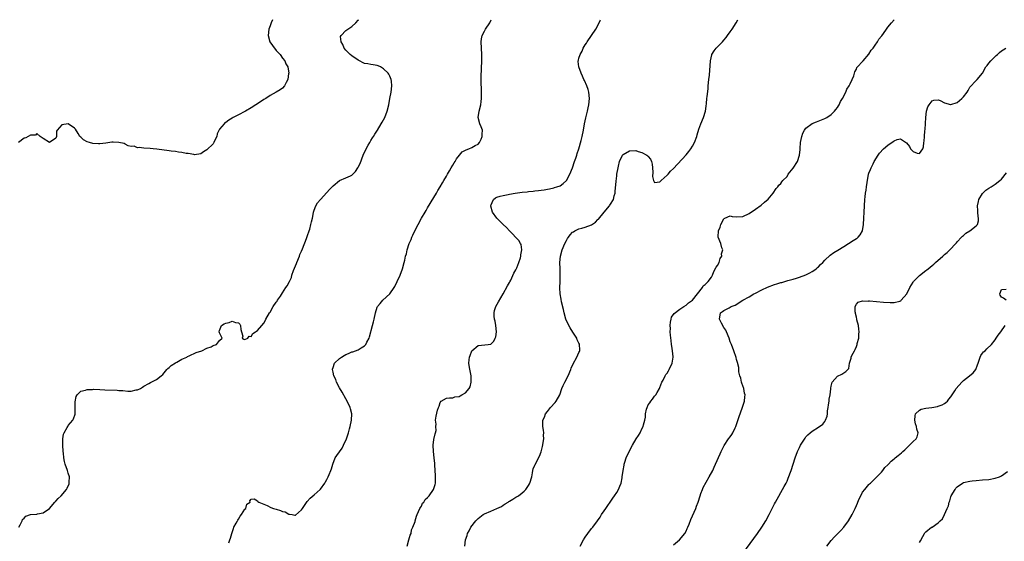
# Model space of a CAD drawing. Units: inches. Extents: x 2601000 to 2604000, y 1474072 to 1476000.
# Drawn here: x 2602818 to 2603130, y 1475835 to 1476000 of the extents above; entities that cross this region are included whole.
import ezdxf

# ---------------------------------------------------------------- set-up
doc = ezdxf.new("R2010")
doc.units = ezdxf.units.IN
doc.header["$MEASUREMENT"] = 0
doc.layers.add('LD26011473_10ft', color=60, linetype='Continuous')

msp = doc.modelspace()

# ---------------------------------------------------------------- linework, layer by layer
at = {"layer": 'LD26011473_10ft'}
for points, elevation in [([(2602897.82, 1476000), (2602897.36, 1475999), (2602897, 1475998.09), (2602896.67, 1475997), (2602896.45, 1475995), (2602896.99, 1475992.99), (2602897.81, 1475991.81), (2602899, 1475990.27), (2602900.18, 1475989), (2602901, 1475987.83), (2602901.68, 1475987), (2602902.05, 1475986.05), (2602902.62, 1475985), (2602902.94, 1475983), (2602902.91, 1475982.91), (2602902.63, 1475981), (2602902.13, 1475980.13), (2602901.61, 1475979), (2602901, 1475978.33), (2602900.26, 1475977.74), (2602898.99, 1475977), (2602897, 1475975.95), (2602895.64, 1475975), (2602895.23, 1475974.77), (2602895, 1475974.67), (2602893, 1475973.35), (2602892.51, 1475973), (2602891, 1475972.01), (2602889.21, 1475971), (2602889, 1475970.85), (2602887, 1475969.87), (2602885.27, 1475969), (2602885, 1475968.81), (2602883.88, 1475968.12), (2602883, 1475967.37), (2602882.71, 1475967.29), (2602882.4, 1475967), (2602881, 1475965.25), (2602880.21, 1475963.79), (2602880.08, 1475963), (2602879.74, 1475962.25), (2602879.22, 1475961), (2602879, 1475960.65), (2602877, 1475958.71), (2602875.9, 1475958.1), (2602875, 1475957.46), (2602873, 1475957.17), (2602872.81, 1475957.19), (2602871, 1475957.51), (2602870.41, 1475957.59), (2602869, 1475957.89), (2602868, 1475958), (2602867, 1475958.17), (2602865.68, 1475958.32), (2602865, 1475958.43), (2602861.12, 1475958.88), (2602859.97, 1475959), (2602859, 1475959.17), (2602857, 1475959.29), (2602855.44, 1475959.44), (2602855, 1475959.35), (2602853.93, 1475959.93), (2602853, 1475959.83), (2602851.96, 1475960.04), (2602851, 1475960.53), (2602850.7, 1475960.7), (2602849, 1475961.07), (2602847.2, 1475961.2), (2602846.8, 1475961.2), (2602844.87, 1475960.87), (2602843, 1475960.61), (2602842.6, 1475960.6), (2602840.75, 1475960.75), (2602839.73, 1475961), (2602839, 1475961.3), (2602837.86, 1475961.86), (2602837, 1475962.69), (2602836.63, 1475963), (2602836.12, 1475963.88), (2602835.26, 1475965.26), (2602835, 1475965.61), (2602833, 1475966.95), (2602832.92, 1475966.92), (2602831, 1475966.64), (2602829.45, 1475965), (2602829.31, 1475964.69), (2602829.26, 1475963), (2602829, 1475962.43), (2602827.02, 1475961), (2602826.99, 1475961), (2602825, 1475962.3), (2602824.07, 1475963), (2602823, 1475963.95), (2602822.6, 1475963.4), (2602821, 1475963.41), (2602820.26, 1475963), (2602819.5, 1475962.5), (2602819, 1475962.38), (2602817.19, 1475961)], 8710), ([(2602817.28, 1475839), (2602817.72, 1475839.72), (2602818.34, 1475841), (2602818.53, 1475841.47), (2602819, 1475841.85), (2602819.51, 1475842.49), (2602820.99, 1475843.01), (2602823, 1475843.19), (2602823.23, 1475843.23), (2602825, 1475843.62), (2602827, 1475844.98), (2602828.76, 1475847), (2602829, 1475847.24), (2602829.83, 1475848.17), (2602830.7, 1475849), (2602832.47, 1475851), (2602832.65, 1475851.35), (2602833.25, 1475852.75), (2602833.33, 1475853), (2602833.32, 1475853.32), (2602833.35, 1475855), (2602833, 1475856.21), (2602832.75, 1475857), (2602832.02, 1475859), (2602831.81, 1475859.81), (2602831.62, 1475861), (2602831.5, 1475862.5), (2602831.43, 1475863), (2602831.26, 1475865), (2602831.28, 1475865.28), (2602831.25, 1475867), (2602831.46, 1475868.54), (2602831.65, 1475869), (2602832.65, 1475870.65), (2602832.81, 1475871), (2602833, 1475871.26), (2602834.48, 1475873), (2602834.64, 1475873.36), (2602835.14, 1475874.86), (2602835.18, 1475875), (2602835.2, 1475875.2), (2602835.2, 1475877), (2602835.17, 1475878.83), (2602835.47, 1475880.53), (2602835.8, 1475881), (2602837, 1475882.15), (2602838.51, 1475882.51), (2602839, 1475882.7), (2602840.73, 1475882.73), (2602841, 1475882.76), (2602843, 1475882.71), (2602844.64, 1475882.64), (2602848.46, 1475882.46), (2602849, 1475882.4), (2602850.35, 1475882.35), (2602851.85, 1475882.15), (2602853, 1475882.21), (2602854.55, 1475882.55), (2602855, 1475882.58), (2602855.86, 1475883), (2602856.53, 1475883.47), (2602857, 1475883.74), (2602858.56, 1475884.56), (2602859.08, 1475884.92), (2602861, 1475885.82), (2602862.47, 1475887), (2602863, 1475887.41), (2602864.27, 1475889), (2602864.61, 1475889.39), (2602865, 1475889.65), (2602865.67, 1475890.33), (2602867, 1475891.19), (2602867.4, 1475891.4), (2602869, 1475892.3), (2602870.58, 1475893), (2602870.85, 1475893.15), (2602871.38, 1475893.38), (2602873.59, 1475894.41), (2602875.39, 1475895), (2602877, 1475895.78), (2602878.28, 1475896.28), (2602879, 1475896.61), (2602880.05, 1475897), (2602881, 1475898.25), (2602881.81, 1475899), (2602881, 1475900.65), (2602880.87, 1475901), (2602881, 1475901.41), (2602881.56, 1475903), (2602882.5, 1475903.5), (2602883, 1475903.75), (2602884.01, 1475903.99), (2602885, 1475904.36), (2602886.02, 1475903.98), (2602887, 1475903.82), (2602887.4, 1475903.4), (2602887.66, 1475903), (2602887.73, 1475901.73), (2602887.99, 1475901), (2602888.41, 1475899.59), (2602888.19, 1475899), (2602888.7, 1475898.7), (2602889, 1475898.56), (2602889.91, 1475899), (2602890.35, 1475899.65), (2602891, 1475899.46), (2602891.56, 1475900.44), (2602892.42, 1475901), (2602893, 1475901.42), (2602894.4, 1475903), (2602895, 1475903.71), (2602895.47, 1475904.53), (2602895.71, 1475905), (2602896.84, 1475907), (2602897, 1475907.23), (2602898.04, 1475909), (2602899, 1475910.36), (2602899.24, 1475910.76), (2602899.42, 1475911), (2602900.32, 1475912.32), (2602901, 1475913.35), (2602902.06, 1475915), (2602902.44, 1475915.56), (2602903.13, 1475917), (2602903.76, 1475918.24), (2602903.97, 1475919), (2602904.47, 1475920.47), (2602905.37, 1475922.63), (2602905.46, 1475923), (2602906.31, 1475925), (2602906.5, 1475925.5), (2602907, 1475926.57), (2602907.31, 1475927.31), (2602908.55, 1475930.55), (2602908.77, 1475931.23), (2602909, 1475931.86), (2602909.28, 1475932.72), (2602909.4, 1475933), (2602909.59, 1475933.59), (2602909.98, 1475935), (2602910.13, 1475935.87), (2602910.44, 1475937), (2602910.82, 1475938.82), (2602910.84, 1475939), (2602911, 1475939.58), (2602911.56, 1475941), (2602912.07, 1475941.93), (2602913, 1475943), (2602915, 1475945.15), (2602915.85, 1475946.15), (2602917, 1475947.34), (2602919, 1475948.97), (2602921, 1475949.79), (2602922.48, 1475950.48), (2602923, 1475950.69), (2602923.31, 1475951), (2602924.13, 1475951.87), (2602924.89, 1475953), (2602925, 1475953.19), (2602925.58, 1475954.42), (2602926.59, 1475957), (2602927.5, 1475959), (2602928.15, 1475960.15), (2602928.61, 1475961), (2602929, 1475961.65), (2602929.48, 1475962.52), (2602929.83, 1475963), (2602930.26, 1475963.74), (2602931.08, 1475965), (2602932.29, 1475967), (2602932.55, 1475967.45), (2602933.39, 1475969), (2602934.2, 1475971), (2602934.65, 1475973), (2602934.99, 1475975), (2602935.41, 1475977), (2602935.69, 1475979), (2602935.51, 1475980.49), (2602935.48, 1475981), (2602935, 1475982.04), (2602934.67, 1475982.67), (2602934.43, 1475983), (2602933, 1475984.45), (2602932, 1475985), (2602931.34, 1475985.34), (2602931, 1475985.49), (2602929.71, 1475985.71), (2602929, 1475985.77), (2602927.99, 1475985.99), (2602927, 1475986.15), (2602925, 1475987.11), (2602923, 1475988.52), (2602922.38, 1475989), (2602921, 1475990.35), (2602920.47, 1475991), (2602920.12, 1475992.12), (2602919.54, 1475993), (2602919.37, 1475994.63), (2602919.52, 1475995), (2602921, 1475996.52), (2602921.69, 1475997), (2602923, 1475997.86), (2602924.26, 1475999), (2602925, 1475999.83), (2602925.14, 1476000)], 8720), ([(2602883.95, 1475834.05), (2602884.28, 1475835), (2602884.48, 1475835.52), (2602884.89, 1475837), (2602885.42, 1475838.58), (2602885.57, 1475839), (2602886.28, 1475840.28), (2602886.63, 1475841), (2602886.74, 1475841.26), (2602887, 1475841.61), (2602887.49, 1475842.51), (2602887.91, 1475843), (2602889, 1475844.73), (2602889.29, 1475845), (2602889.69, 1475846.31), (2602890.66, 1475847), (2602890.6, 1475847.4), (2602891, 1475847.91), (2602892, 1475848), (2602893, 1475847.41), (2602893.16, 1475847.16), (2602893.4, 1475847), (2602896.1, 1475845.9), (2602897.28, 1475845.28), (2602898.1, 1475845), (2602899, 1475844.76), (2602900.35, 1475844.35), (2602901, 1475844.05), (2602901.85, 1475843.85), (2602903, 1475843.14), (2602903.17, 1475843.16), (2602904.04, 1475843), (2602904.88, 1475842.88), (2602905, 1475842.82), (2602905.13, 1475842.87), (2602907, 1475844.53), (2602907.27, 1475845), (2602908.82, 1475847.18), (2602909.77, 1475848.23), (2602911, 1475849.34), (2602912.91, 1475851), (2602913, 1475851.1), (2602914.36, 1475853), (2602914.6, 1475853.4), (2602915, 1475854.14), (2602915.43, 1475855), (2602915.73, 1475855.73), (2602916.31, 1475857), (2602916.5, 1475857.5), (2602916.89, 1475859), (2602917.65, 1475861), (2602918.19, 1475861.81), (2602919.86, 1475864.14), (2602920.35, 1475865), (2602921.25, 1475867), (2602921.64, 1475868.36), (2602921.87, 1475869), (2602922.22, 1475870.22), (2602922.42, 1475871), (2602922.87, 1475873), (2602922.93, 1475875), (2602922.53, 1475876.53), (2602922.43, 1475877), (2602921.47, 1475879), (2602921, 1475879.75), (2602919.86, 1475881.86), (2602919, 1475883.28), (2602918.14, 1475885), (2602917.83, 1475885.83), (2602917.25, 1475887), (2602917, 1475888.17), (2602916.86, 1475889), (2602916.87, 1475889.13), (2602917, 1475889.64), (2602917.49, 1475891), (2602919, 1475892.54), (2602919.68, 1475893), (2602920.52, 1475893.48), (2602921, 1475893.8), (2602921.91, 1475894.09), (2602923, 1475894.65), (2602923.31, 1475894.69), (2602925, 1475895.3), (2602925.89, 1475895.89), (2602927, 1475896.5), (2602927.4, 1475897), (2602927.7, 1475897.7), (2602928.41, 1475899), (2602928.6, 1475899.4), (2602929.51, 1475903), (2602929.84, 1475904.16), (2602930, 1475905), (2602930.43, 1475907), (2602931, 1475908.79), (2602931.1, 1475909), (2602931.98, 1475910.02), (2602932.75, 1475911), (2602935.04, 1475913), (2602936.36, 1475915), (2602936.6, 1475915.4), (2602937.31, 1475917), (2602938.26, 1475919), (2602939.06, 1475921), (2602939.6, 1475923), (2602939.75, 1475923.75), (2602940.02, 1475925), (2602940.25, 1475925.75), (2602940.49, 1475927), (2602941.13, 1475929), (2602941.74, 1475930.26), (2602941.96, 1475931), (2602942.33, 1475931.67), (2602942.9, 1475933), (2602943.97, 1475935), (2602945.09, 1475937), (2602946.24, 1475939), (2602946.51, 1475939.49), (2602947, 1475940.27), (2602949, 1475943.65), (2602949.78, 1475945), (2602950.2, 1475945.8), (2602950.99, 1475947), (2602951.7, 1475948.3), (2602952.15, 1475949), (2602953, 1475950.42), (2602953.34, 1475951), (2602953.91, 1475952.09), (2602954.5, 1475953), (2602955, 1475953.82), (2602955.42, 1475954.58), (2602955.71, 1475955), (2602956.14, 1475955.86), (2602957.12, 1475957), (2602957.95, 1475958.05), (2602959.26, 1475958.74), (2602960.09, 1475959), (2602961, 1475959.44), (2602962.07, 1475960.07), (2602963, 1475960.56), (2602963.46, 1475961), (2602963.94, 1475962.06), (2602964.34, 1475963), (2602964.32, 1475963.68), (2602964.37, 1475965), (2602963.99, 1475965.99), (2602963.56, 1475967), (2602962.98, 1475969), (2602963.3, 1475971), (2602963.87, 1475973), (2602963.98, 1475974.02), (2602964.1, 1475975), (2602964.05, 1475977.95), (2602963.98, 1475979.98), (2602963.99, 1475981.99), (2602964.2, 1475987), (2602964.2, 1475987.8), (2602964.19, 1475989), (2602964.06, 1475991), (2602963.98, 1475993), (2602964.08, 1475993.92), (2602964.31, 1475995), (2602965, 1475996.4), (2602965.35, 1475997), (2602966.75, 1475999), (2602967.14, 1476000)], 8730), ([(2602940.5, 1475833), (2602941.08, 1475835), (2602941.46, 1475836.54), (2602941.73, 1475837), (2602941.85, 1475838.14), (2602942.26, 1475839), (2602943, 1475840.86), (2602943.03, 1475841), (2602943.51, 1475842.49), (2602943.65, 1475843), (2602944.54, 1475845), (2602944.69, 1475845.31), (2602945, 1475845.72), (2602945.4, 1475846.6), (2602945.74, 1475847), (2602946.23, 1475847.77), (2602947, 1475848.45), (2602947.22, 1475848.78), (2602947.44, 1475849), (2602948.89, 1475851), (2602949, 1475851.29), (2602949.39, 1475852.61), (2602949.53, 1475853), (2602949.5, 1475853.5), (2602949.54, 1475855), (2602949.45, 1475855.45), (2602949.33, 1475858.67), (2602949.25, 1475859.25), (2602949.07, 1475861), (2602948.81, 1475863), (2602948.76, 1475865), (2602949, 1475866.82), (2602949.34, 1475868.66), (2602949.54, 1475869), (2602949.71, 1475869.71), (2602949.63, 1475871), (2602949.7, 1475871.7), (2602949.47, 1475873), (2602949.72, 1475874.28), (2602950.14, 1475876.14), (2602950.45, 1475877), (2602950.63, 1475877.37), (2602951, 1475878.58), (2602951.27, 1475879), (2602953, 1475879.91), (2602953.92, 1475880.08), (2602955, 1475880.08), (2602955.63, 1475880.37), (2602957, 1475880.53), (2602957.27, 1475880.73), (2602957.85, 1475881), (2602959, 1475881.65), (2602960.18, 1475883), (2602960.46, 1475883.54), (2602960.81, 1475885), (2602960.84, 1475887), (2602960.33, 1475889.67), (2602960.09, 1475891), (2602960.16, 1475892.16), (2602960.31, 1475893), (2602960.53, 1475893.47), (2602961, 1475894.98), (2602963, 1475896.67), (2602966.23, 1475897), (2602967, 1475897.11), (2602967.97, 1475898.03), (2602968.41, 1475899), (2602968.58, 1475899.42), (2602968.82, 1475901), (2602968.65, 1475903), (2602968.39, 1475904.39), (2602968.22, 1475905), (2602968.06, 1475905.94), (2602968.06, 1475907), (2602968.21, 1475907.79), (2602968.67, 1475909), (2602969.49, 1475910.51), (2602971, 1475913.04), (2602972.38, 1475915.62), (2602973, 1475916.6), (2602973.11, 1475916.89), (2602973.36, 1475917.36), (2602974.38, 1475919.62), (2602975, 1475920.63), (2602975.1, 1475920.9), (2602975.27, 1475921.27), (2602975.94, 1475923), (2602976.46, 1475924.46), (2602976.59, 1475925), (2602976.54, 1475925.46), (2602976.87, 1475927), (2602976.64, 1475928.64), (2602976.42, 1475929), (2602975.96, 1475929.96), (2602972.95, 1475933), (2602972.05, 1475934.05), (2602971, 1475934.99), (2602969, 1475937.06), (2602967.58, 1475939), (2602967, 1475940.87), (2602966.98, 1475940.98), (2602967, 1475941.08), (2602967.89, 1475943), (2602968.55, 1475943.45), (2602969, 1475943.71), (2602969.98, 1475943.98), (2602971, 1475944.23), (2602972.58, 1475944.58), (2602973, 1475944.63), (2602974.76, 1475945), (2602977, 1475945.25), (2602978.62, 1475945.38), (2602979, 1475945.46), (2602980.43, 1475945.57), (2602981, 1475945.69), (2602982.22, 1475945.78), (2602983, 1475945.95), (2602983.99, 1475946.01), (2602985, 1475946.23), (2602985.68, 1475946.32), (2602987, 1475946.63), (2602987.25, 1475946.75), (2602987.99, 1475947), (2602989, 1475947.3), (2602989.97, 1475948.03), (2602991, 1475948.99), (2602992.08, 1475951), (2602993, 1475952.99), (2602993.64, 1475955), (2602994.04, 1475956.04), (2602994.32, 1475957), (2602994.46, 1475957.54), (2602994.98, 1475959), (2602995.73, 1475961.73), (2602996.05, 1475963), (2602996.47, 1475965), (2602996.79, 1475967), (2602997.14, 1475968.86), (2602997.71, 1475971), (2602997.95, 1475972.05), (2602998.14, 1475973), (2602998.32, 1475975), (2602998.14, 1475977), (2602997.89, 1475977.89), (2602997.51, 1475979), (2602996.73, 1475980.73), (2602996.59, 1475981), (2602996.13, 1475982.13), (2602995.67, 1475983), (2602994.92, 1475985), (2602994.78, 1475986.78), (2602994.77, 1475987), (2602994.83, 1475987.17), (2602995, 1475987.83), (2602995.35, 1475989), (2602995.99, 1475990.01), (2602996.38, 1475991), (2602997, 1475991.99), (2602997.41, 1475992.59), (2602997.6, 1475993), (2603000.32, 1475997), (2603001.43, 1475999), (2603001.71, 1475999.71), (2603001.83, 1476000)], 8740), ([(2602958.77, 1475833), (2602959.05, 1475835), (2602959.56, 1475836.43), (2602959.69, 1475837), (2602960.18, 1475837.82), (2602960.69, 1475839), (2602962.24, 1475841), (2602963, 1475841.75), (2602964.62, 1475843), (2602965, 1475843.24), (2602967, 1475844.12), (2602969, 1475844.93), (2602970.38, 1475845.62), (2602971, 1475846.04), (2602971.61, 1475846.39), (2602972.54, 1475847), (2602972.8, 1475847.2), (2602973, 1475847.32), (2602974.04, 1475847.96), (2602975, 1475848.5), (2602975.82, 1475849), (2602977, 1475849.91), (2602977.58, 1475850.42), (2602978.13, 1475851), (2602979, 1475852.3), (2602979.26, 1475852.74), (2602979.4, 1475853), (2602980, 1475855), (2602980.3, 1475856.3), (2602980.42, 1475857), (2602980.51, 1475857.49), (2602981, 1475858.65), (2602981.09, 1475858.91), (2602982.49, 1475861.51), (2602983.03, 1475862.97), (2602983.41, 1475864.59), (2602983.82, 1475867), (2602983.8, 1475868.2), (2602983.87, 1475869), (2602983.8, 1475869.8), (2602983.58, 1475871), (2602983.56, 1475871.56), (2602983.55, 1475873), (2602984.05, 1475873.95), (2602984.38, 1475875), (2602985, 1475875.75), (2602985.98, 1475877), (2602987.44, 1475878.56), (2602987.73, 1475879), (2602988.89, 1475881), (2602989.58, 1475883), (2602990, 1475884), (2602990.47, 1475885), (2602991.57, 1475887), (2602992.44, 1475889), (2602992.58, 1475889.42), (2602993.17, 1475890.83), (2602994.34, 1475893), (2602995, 1475894.41), (2602995.2, 1475894.8), (2602995.27, 1475895), (2602995.23, 1475895.23), (2602995.22, 1475897), (2602995.13, 1475897.13), (2602995, 1475897.44), (2602994.48, 1475898.48), (2602994.31, 1475899), (2602993.08, 1475900.92), (2602992.21, 1475902.21), (2602991.78, 1475903), (2602990.89, 1475905), (2602990.33, 1475907), (2602990.09, 1475908.09), (2602989.5, 1475910.5), (2602989.32, 1475911.32), (2602989.03, 1475913.03), (2602988.96, 1475914.96), (2602989.05, 1475916.95), (2602989.07, 1475919), (2602989.01, 1475921), (2602988.97, 1475923), (2602989.15, 1475925), (2602989.69, 1475927), (2602990.52, 1475929), (2602991, 1475929.95), (2602991.38, 1475930.62), (2602991.66, 1475931), (2602992.24, 1475931.76), (2602993, 1475932.56), (2602993.25, 1475932.75), (2602993.71, 1475933), (2602995, 1475933.65), (2602995.92, 1475933.92), (2602997, 1475934.21), (2602999, 1475934.95), (2603000.23, 1475935.77), (2603001, 1475936.57), (2603001.24, 1475936.76), (2603003, 1475938.94), (2603004.71, 1475941), (2603004.84, 1475941.16), (2603005, 1475941.51), (2603005.96, 1475943), (2603006.14, 1475944.14), (2603006.44, 1475945), (2603006.54, 1475945.46), (2603006.83, 1475948.83), (2603007, 1475950.49), (2603007.07, 1475951), (2603007.41, 1475953), (2603007.56, 1475953.56), (2603007.91, 1475955), (2603008.85, 1475957), (2603009, 1475957.2), (2603011, 1475958.45), (2603013, 1475958.48), (2603013.79, 1475958.21), (2603015, 1475957.84), (2603016.58, 1475957), (2603016.82, 1475956.82), (2603017, 1475956.57), (2603017.71, 1475955.71), (2603018.03, 1475955), (2603018.18, 1475954.18), (2603018.3, 1475953), (2603018.4, 1475951.6), (2603018.31, 1475950.31), (2603018.68, 1475949), (2603019, 1475948.35), (2603020.62, 1475948.62), (2603021, 1475948.85), (2603021.06, 1475948.94), (2603023, 1475950.65), (2603023.31, 1475951), (2603024.04, 1475951.96), (2603025, 1475952.77), (2603029, 1475957.12), (2603029.85, 1475958.15), (2603030.49, 1475959), (2603031, 1475959.84), (2603031.66, 1475961), (2603032.4, 1475963), (2603032.51, 1475963.5), (2603033, 1475965.31), (2603033.63, 1475967), (2603034.55, 1475969), (2603035.14, 1475971), (2603035.4, 1475972.6), (2603035.43, 1475973.43), (2603035.62, 1475975), (2603035.65, 1475975.65), (2603035.97, 1475978.03), (2603036.04, 1475979), (2603036.25, 1475981), (2603036.37, 1475982.37), (2603036.68, 1475987), (2603037.13, 1475988.87), (2603037.17, 1475989), (2603037.86, 1475990.14), (2603038.55, 1475991), (2603039, 1475991.41), (2603040.51, 1475993), (2603041, 1475993.49), (2603041.68, 1475994.32), (2603042.16, 1475995), (2603043, 1475996.14), (2603043.58, 1475997), (2603044.85, 1475999), (2603045.38, 1476000)], 8750), ([(2602995.34, 1475833), (2602996.47, 1475835), (2602997, 1475835.85), (2602997.78, 1475837), (2602999, 1475838.58), (2602999.38, 1475839), (2603000.9, 1475841), (2603001.75, 1475842.25), (2603002.2, 1475843), (2603003, 1475844.2), (2603003.51, 1475845), (2603004.14, 1475845.86), (2603004.9, 1475847), (2603005.79, 1475848.21), (2603006.32, 1475849), (2603007, 1475850.07), (2603007.55, 1475851), (2603007.99, 1475852.01), (2603008.34, 1475853), (2603008.67, 1475854.67), (2603008.75, 1475855), (2603009.01, 1475857), (2603009.3, 1475858.7), (2603009.38, 1475859), (2603009.6, 1475859.6), (2603010.02, 1475861), (2603010.91, 1475863), (2603011.96, 1475865), (2603013.12, 1475867), (2603013.87, 1475868.13), (2603014.38, 1475869), (2603015, 1475870.19), (2603015.4, 1475871), (2603015.49, 1475871.49), (2603015.9, 1475873), (2603016.08, 1475873.92), (2603016.13, 1475875), (2603016.44, 1475876.44), (2603016.6, 1475877), (2603017, 1475877.79), (2603017.49, 1475878.51), (2603017.78, 1475879), (2603018.33, 1475879.67), (2603019, 1475880.58), (2603019.21, 1475880.79), (2603019.35, 1475881), (2603019.79, 1475881.79), (2603020.51, 1475883), (2603020.62, 1475883.38), (2603021, 1475884.21), (2603021.32, 1475885), (2603021.71, 1475885.71), (2603022.34, 1475887), (2603022.59, 1475887.41), (2603023, 1475887.89), (2603023.42, 1475888.58), (2603023.65, 1475889), (2603024.58, 1475891), (2603024.9, 1475893), (2603024.9, 1475893.1), (2603024.72, 1475895), (2603024.45, 1475896.45), (2603024.4, 1475897), (2603024.21, 1475898.21), (2603024.06, 1475899.94), (2603023.98, 1475901), (2603024.03, 1475902.03), (2603023.97, 1475903), (2603023.99, 1475904.01), (2603024.27, 1475905), (2603024.4, 1475905.6), (2603025.18, 1475906.82), (2603027, 1475908.18), (2603028.29, 1475909), (2603029, 1475909.42), (2603029.78, 1475910.22), (2603031, 1475911.02), (2603032.56, 1475913), (2603034.17, 1475915), (2603034.4, 1475915.6), (2603035, 1475916.01), (2603036.01, 1475917), (2603037, 1475918.38), (2603037.33, 1475919), (2603037.83, 1475920.17), (2603038.51, 1475921.49), (2603039, 1475922.07), (2603039.45, 1475923), (2603039.79, 1475924.21), (2603040.31, 1475925), (2603040.23, 1475925.77), (2603040.64, 1475927), (2603040.34, 1475927.66), (2603039.99, 1475929), (2603039.17, 1475931), (2603039.16, 1475931.16), (2603039.27, 1475933), (2603039.77, 1475934.23), (2603040, 1475935), (2603041, 1475936.83), (2603041.09, 1475936.91), (2603041.25, 1475937), (2603043, 1475937.77), (2603043.62, 1475937.62), (2603045, 1475937.52), (2603047, 1475937.62), (2603049, 1475938.55), (2603051, 1475939.9), (2603052.8, 1475941.2), (2603053.91, 1475942.09), (2603055, 1475943.12), (2603056.63, 1475945), (2603057.59, 1475946.41), (2603058.13, 1475947), (2603058.46, 1475947.54), (2603059, 1475948.06), (2603059.4, 1475948.6), (2603059.73, 1475949), (2603061, 1475950.31), (2603061.4, 1475951), (2603063, 1475952.95), (2603064.36, 1475955), (2603064.98, 1475957.02), (2603065.15, 1475958.85), (2603065.14, 1475959.14), (2603065.28, 1475961), (2603065.66, 1475963), (2603066.03, 1475963.97), (2603066.57, 1475965), (2603067, 1475965.55), (2603068.97, 1475967.03), (2603070.37, 1475967.63), (2603073, 1475968.68), (2603073.64, 1475969), (2603075, 1475969.9), (2603076.12, 1475971), (2603076.45, 1475971.55), (2603077, 1475972.18), (2603077.29, 1475972.71), (2603077.5, 1475973), (2603077.94, 1475974.06), (2603078.63, 1475975), (2603079.68, 1475977), (2603080.03, 1475977.97), (2603080.71, 1475979), (2603081, 1475979.64), (2603081.64, 1475981), (2603082.15, 1475982.15), (2603082.41, 1475983), (2603082.5, 1475983.5), (2603083, 1475984.3), (2603083.2, 1475984.8), (2603083.35, 1475985), (2603085, 1475986.73), (2603085.17, 1475987), (2603087, 1475989.1), (2603087.7, 1475990.3), (2603088.31, 1475991), (2603089, 1475991.87), (2603089.72, 1475993), (2603090.18, 1475993.82), (2603091, 1475994.75), (2603091.09, 1475994.91), (2603091.58, 1475995.58), (2603092.53, 1475997), (2603093, 1475997.59), (2603094.14, 1475999), (2603095, 1475999.97), (2603095.03, 1476000)], 8760), ([(2603025, 1475833.48), (2603026.93, 1475835), (2603028.62, 1475837), (2603029, 1475837.73), (2603029.38, 1475838.62), (2603029.57, 1475839), (2603029.97, 1475839.97), (2603030.54, 1475841.46), (2603032.09, 1475845), (2603032.34, 1475845.66), (2603032.82, 1475847), (2603033.41, 1475849), (2603033.68, 1475849.68), (2603034.15, 1475851), (2603034.41, 1475851.59), (2603036.36, 1475855), (2603037.42, 1475857), (2603037.91, 1475858.09), (2603038.37, 1475859), (2603039.76, 1475862.24), (2603040.09, 1475863), (2603041.06, 1475864.94), (2603042.48, 1475867), (2603043, 1475867.66), (2603043.55, 1475868.45), (2603043.84, 1475869), (2603044.55, 1475870.55), (2603044.78, 1475871), (2603045, 1475871.59), (2603045.82, 1475874.18), (2603046.75, 1475876.75), (2603047.5, 1475879), (2603047.66, 1475880.34), (2603047.68, 1475881), (2603047.55, 1475881.55), (2603047.26, 1475883), (2603046.69, 1475884.69), (2603046.57, 1475885), (2603046.31, 1475886.31), (2603046.01, 1475887), (2603045.75, 1475888.25), (2603045.68, 1475889.68), (2603045.31, 1475891.31), (2603045, 1475892.19), (2603044.83, 1475892.83), (2603044.09, 1475895), (2603043.36, 1475897), (2603043, 1475897.87), (2603042.66, 1475899), (2603041.85, 1475901), (2603041.56, 1475901.56), (2603041, 1475902.35), (2603040.25, 1475903.75), (2603039.61, 1475905), (2603039.89, 1475907), (2603040.55, 1475907.45), (2603041, 1475907.78), (2603042.64, 1475908.64), (2603043, 1475908.81), (2603043.28, 1475909), (2603044.51, 1475909.49), (2603046.97, 1475911), (2603049, 1475912.1), (2603050.47, 1475913), (2603051, 1475913.3), (2603053, 1475914.36), (2603054.79, 1475915.21), (2603057, 1475916.03), (2603057.77, 1475916.23), (2603059, 1475916.64), (2603059.31, 1475916.69), (2603061.25, 1475917.25), (2603063, 1475917.71), (2603064.05, 1475918.05), (2603065, 1475918.3), (2603067, 1475919.02), (2603068.26, 1475919.74), (2603069, 1475920.09), (2603069.51, 1475920.49), (2603070.27, 1475921), (2603070.65, 1475921.35), (2603071, 1475921.63), (2603071.66, 1475922.34), (2603072.38, 1475923), (2603073, 1475923.72), (2603074.7, 1475925.3), (2603075.89, 1475926.11), (2603077.12, 1475926.88), (2603079, 1475928.11), (2603080.49, 1475929), (2603081.95, 1475929.95), (2603083, 1475930.59), (2603083.27, 1475930.73), (2603083.6, 1475931), (2603084.26, 1475931.74), (2603084.95, 1475933), (2603085.29, 1475935), (2603085.54, 1475941), (2603085.68, 1475943), (2603085.76, 1475943.76), (2603085.91, 1475945), (2603086.09, 1475945.91), (2603086.21, 1475947), (2603086.39, 1475948.39), (2603086.89, 1475951), (2603087, 1475951.35), (2603087.49, 1475952.51), (2603087.66, 1475953), (2603088.32, 1475954.32), (2603088.68, 1475955), (2603089.89, 1475957), (2603090.36, 1475957.64), (2603091.6, 1475959), (2603093, 1475960.22), (2603094.67, 1475961.33), (2603095, 1475961.59), (2603095.98, 1475961.98), (2603097, 1475962.21), (2603098.96, 1475960.96), (2603099.82, 1475959.82), (2603100.21, 1475959), (2603101, 1475958.16), (2603102.31, 1475957.69), (2603103, 1475957.55), (2603104.13, 1475959), (2603104.33, 1475959.67), (2603104.43, 1475961), (2603104.5, 1475961.5), (2603104.59, 1475963), (2603104.72, 1475964.72), (2603104.78, 1475965.22), (2603104.91, 1475967.09), (2603105.02, 1475969), (2603105.28, 1475971), (2603105.69, 1475972.31), (2603106.1, 1475973), (2603107, 1475974.25), (2603107.53, 1475974.47), (2603109, 1475974.62), (2603109.63, 1475974.37), (2603111, 1475973.62), (2603112.9, 1475973.1), (2603113, 1475973.06), (2603115, 1475973.69), (2603116.45, 1475975), (2603117, 1475975.58), (2603118.14, 1475977), (2603118.42, 1475977.58), (2603119, 1475978.6), (2603121, 1475980.73), (2603121.32, 1475981), (2603122.99, 1475983.01), (2603124.07, 1475985), (2603124.47, 1475985.52), (2603125, 1475986.26), (2603125.63, 1475987), (2603127, 1475988.33), (2603127.38, 1475988.62), (2603127.76, 1475989), (2603128.45, 1475989.55), (2603129, 1475990.09), (2603129.59, 1475990.41), (2603130.41, 1475991)], 8770), ([(2603047, 1475830.67), (2603051.62, 1475837), (2603053.05, 1475839), (2603054.31, 1475841), (2603055.33, 1475843), (2603056.27, 1475845), (2603057, 1475846.38), (2603057.34, 1475847), (2603060.12, 1475851.88), (2603060.69, 1475853), (2603061, 1475853.64), (2603061.42, 1475854.58), (2603062.32, 1475857), (2603063.63, 1475861), (2603064.38, 1475863), (2603065, 1475864.35), (2603065.32, 1475865), (2603066.71, 1475867.29), (2603067, 1475867.66), (2603067.66, 1475868.34), (2603068.38, 1475869), (2603069, 1475869.51), (2603071, 1475870.72), (2603072.33, 1475871.67), (2603073, 1475872.5), (2603073.25, 1475873), (2603073.76, 1475874.24), (2603073.82, 1475875), (2603073.88, 1475875.88), (2603074.1, 1475877), (2603074.21, 1475877.79), (2603074.35, 1475879), (2603074.37, 1475879.63), (2603074.65, 1475881), (2603074.93, 1475882.93), (2603074.9, 1475883.1), (2603075, 1475883.74), (2603075.37, 1475885), (2603077, 1475886.94), (2603078.42, 1475887.58), (2603079, 1475888.02), (2603079.62, 1475888.38), (2603080.27, 1475889), (2603080.61, 1475889.39), (2603080.85, 1475891), (2603081.37, 1475892.63), (2603081.34, 1475893), (2603081.53, 1475893.53), (2603082.36, 1475895), (2603082.64, 1475895.36), (2603083, 1475896.37), (2603083.26, 1475897), (2603083.31, 1475897.31), (2603083.76, 1475899), (2603083.8, 1475900.2), (2603083.86, 1475901), (2603083.8, 1475901.8), (2603083.64, 1475903), (2603083.19, 1475904.81), (2603083.16, 1475905), (2603083, 1475905.61), (2603082.76, 1475906.76), (2603082.7, 1475907), (2603082.64, 1475907.36), (2603082.62, 1475909), (2603083, 1475909.73), (2603083.62, 1475910.38), (2603085, 1475910.79), (2603086.75, 1475910.75), (2603087, 1475910.79), (2603087.22, 1475910.78), (2603091.59, 1475910.41), (2603093.74, 1475910.26), (2603095, 1475910.28), (2603096.77, 1475910.77), (2603097, 1475910.79), (2603097.13, 1475910.87), (2603097.21, 1475911), (2603099, 1475913.02), (2603100, 1475915), (2603101, 1475916.78), (2603101.16, 1475917), (2603103, 1475918.85), (2603105, 1475920.4), (2603105.37, 1475920.63), (2603105.74, 1475921), (2603107, 1475922.05), (2603107.57, 1475922.43), (2603108.13, 1475923), (2603110.43, 1475925), (2603111, 1475925.53), (2603111.81, 1475926.19), (2603112.61, 1475927), (2603114.53, 1475929), (2603114.73, 1475929.27), (2603115, 1475929.55), (2603116.33, 1475931), (2603116.63, 1475931.37), (2603117, 1475931.57), (2603117.7, 1475932.3), (2603119, 1475933.01), (2603121, 1475934.57), (2603121.4, 1475935), (2603121.8, 1475936.2), (2603121.74, 1475937), (2603121.59, 1475937.59), (2603121.55, 1475939), (2603121.5, 1475939.5), (2603121.47, 1475941), (2603121.71, 1475942.29), (2603121.86, 1475943), (2603123, 1475944.89), (2603123.09, 1475945), (2603124.1, 1475945.9), (2603125, 1475946.59), (2603125.73, 1475947), (2603127, 1475947.88), (2603128.56, 1475949), (2603129, 1475949.42), (2603130.6, 1475951.4)], 8780), ([(2603130.5, 1475911), (2603129.65, 1475911.65), (2603129, 1475911.98), (2603128.67, 1475912.67), (2603128.53, 1475913), (2603129, 1475914.42), (2603130.51, 1475914.51)], 8790), ([(2603073.67, 1475833), (2603075, 1475834.83), (2603076.05, 1475835.95), (2603077.13, 1475837), (2603078.05, 1475837.95), (2603078.99, 1475839), (2603080.49, 1475841), (2603081.7, 1475843), (2603082.27, 1475844.27), (2603082.63, 1475845), (2603083, 1475845.87), (2603083.35, 1475846.64), (2603083.48, 1475847), (2603083.94, 1475848.06), (2603084.4, 1475849), (2603085, 1475850.12), (2603085.68, 1475851), (2603087, 1475852.56), (2603087.22, 1475852.78), (2603087.5, 1475853), (2603089, 1475854.46), (2603089.49, 1475855), (2603091, 1475856.52), (2603091.35, 1475857), (2603092.08, 1475857.92), (2603093, 1475858.79), (2603093.16, 1475859), (2603094.05, 1475859.95), (2603095, 1475860.71), (2603095.28, 1475861), (2603096.25, 1475861.75), (2603097.36, 1475862.64), (2603097.72, 1475863), (2603098.4, 1475863.6), (2603099, 1475864.22), (2603099.9, 1475865), (2603101, 1475866.18), (2603101.96, 1475867), (2603102.28, 1475867.72), (2603102.58, 1475869), (2603102.15, 1475870.15), (2603102.03, 1475871), (2603101.76, 1475871.76), (2603101.5, 1475873), (2603101.63, 1475874.37), (2603101.77, 1475875), (2603103, 1475876.11), (2603103.57, 1475876.43), (2603105, 1475876.74), (2603106.97, 1475876.97), (2603108.71, 1475877.29), (2603109, 1475877.36), (2603110.18, 1475877.82), (2603111, 1475878.29), (2603111.43, 1475878.57), (2603111.87, 1475879), (2603112.36, 1475879.64), (2603113, 1475880.42), (2603114.26, 1475882.26), (2603114.71, 1475883), (2603116.41, 1475885), (2603117, 1475885.53), (2603118.94, 1475887), (2603120.03, 1475887.97), (2603120.89, 1475889), (2603121.45, 1475890.55), (2603121.59, 1475891), (2603121.97, 1475891.97), (2603122.26, 1475893), (2603122.47, 1475893.53), (2603123, 1475894.21), (2603123.38, 1475894.62), (2603123.84, 1475895), (2603124.44, 1475895.56), (2603125.86, 1475897), (2603127, 1475898.47), (2603127.38, 1475899), (2603128.03, 1475899.97), (2603128.79, 1475901), (2603130.16, 1475903)], 8790), ([(2603103, 1475834.2), (2603103.34, 1475834.66), (2603104.06, 1475836.06), (2603104.6, 1475837), (2603104.76, 1475837.24), (2603105, 1475837.52), (2603106.87, 1475839), (2603107, 1475839.06), (2603109, 1475840.37), (2603109.62, 1475841), (2603110.34, 1475841.66), (2603111, 1475843.08), (2603111.86, 1475845), (2603112.2, 1475845.8), (2603112.47, 1475847), (2603112.61, 1475847.39), (2603113, 1475848.68), (2603113.13, 1475849), (2603114.31, 1475851), (2603114.59, 1475851.41), (2603115, 1475851.85), (2603116.71, 1475853), (2603117, 1475853.15), (2603119, 1475853.64), (2603119.71, 1475853.71), (2603121, 1475853.87), (2603123, 1475854.01), (2603125, 1475854.19), (2603127, 1475854.54), (2603128.46, 1475855), (2603129, 1475855.28), (2603131, 1475856.74)], 8800)]:
    msp.add_lwpolyline(points, dxfattribs=dict(at, elevation=elevation))

doc.saveas('drawing.dxf')
